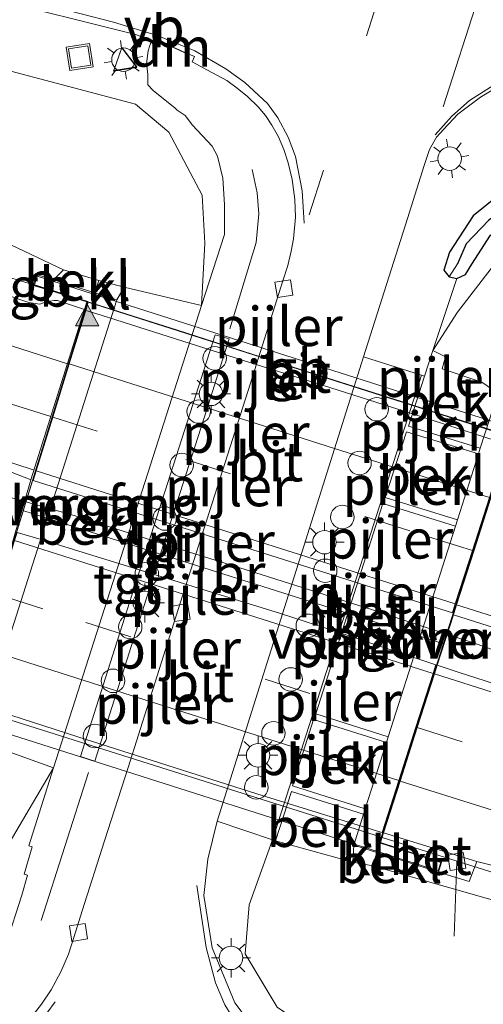
# Model space of a CAD drawing. Units: metres. Extents: x 160000 to 167006, y 562499 to 566380.
# Drawn here: x 164961 to 164991, y 563196 to 563258 of the extents above; entities that cross this region are included whole.
import ezdxf
from ezdxf.enums import TextEntityAlignment as Align

# ---------------------------------------------------------------- set-up
doc = ezdxf.new("R2010")
doc.units = ezdxf.units.M
doc.linetypes.add('VW-3-9_STREEP', pattern=[12, 3, -9])
doc.layers.get('0').update_dxf_attribs({"lineweight": 25})
for name, color, linetype, lineweight in [('B-ME-AL-OVERIG-L-B1', 7, 'Continuous', 18), ('B-ME-BV-GELEIDECONSTRUCTIE-BARRIER-L-B1', 213, 'BV-STEPBARRIER', 18), ('B-ME-BV-GELEIDECONSTRUCTIE-BARRIER-L-B2', 213, 'BV-STEPBARRIER', 18), ('B-ME-BV-GELEIDECONSTRUCTIE-GELEIDERAIL-L-B1', 213, 'BV-GELEIDERAIL', 18), ('B-ME-BV-GELEIDECONSTRUCTIE-GELEIDERAIL-L-B2', 213, 'BV-GELEIDERAIL', 18), ('B-ME-GR-BOMENSTRUIKEN-GV-B6', 93, 'Continuous', 18), ('B-ME-GW-INSTEEKWATERGANG-L-B1', 10, 'Continuous', 25), ('B-ME-GW-KRUINLIJN-L-B1', 93, 'Continuous', 18), ('B-ME-GW-TEENLIJN-L-B1', 93, 'Continuous', 18), ('B-ME-GW-WATERGANG-GREPPEL-L-B1', 10, 'Continuous', 25), ('B-ME-IE-GRASLAND-GV-B6', 93, 'Continuous', 18), ('B-ME-IE-INRICHTINGSELEMENT-S-B1', 253, 'Continuous', 18), ('B-ME-IE-MEUBILAIR_WEGMEUBILAIR-LICHTMAST-S-B1', 8, 'Continuous', 18), ('B-ME-KW-BRUG-GV-B7', 173, 'Continuous', 18), ('B-ME-KW-LANDHOOFD-GV-B6', 173, 'Continuous', 18), ('B-ME-KW-PIJLER-S-B1', 173, 'Continuous', 18), ('B-ME-KW-VOEGOVERGANG-L-B2', 8, 'Continuous', 18), ('B-ME-OB-BEKLEDING-GV-B6', 253, 'Continuous', 18), ('B-ME-VH-VERH_SOORT-BETON-OVERIG-GV-B6', 8, 'IE-TERREINAFSCHEIDING-NATUURLIJK-HOUTWAL', 18), ('B-ME-VH-VERH_SOORT-BITUMEN-GV-B6', 8, 'IE-TERREINAFSCHEIDING-NATUURLIJK-HOUTWAL', 18), ('B-ME-VH-VERH_SOORT-BITUMEN-GV-B7', 8, 'IE-TERREINAFSCHEIDING-NATUURLIJK-HOUTWAL', 18), ('B-ME-VH-VERH_SOORT-KLINKERS-GV-B6', 8, 'IE-TERREINAFSCHEIDING-NATUURLIJK-HOUTWAL', 18), ('B-ME-VH-VERH_SOORT-TEGELS-GV-B6', 8, 'Continuous', 18), ('B-ME-VV-KOLK-S-B1', 8, 'Continuous', 18), ('B-ME-VW-MARKERING-39STREEP-015-L-B1', 255, 'VW-3-9_STREEP', 18), ('B-ME-VW-MARKERING-39STREEP-015-L-B2', 255, 'VW-3-9_STREEP', 18), ('B-ME-VW-MARKERING-DRIEHOEK-L-B1', 7, 'VW-HAAIETAND70-R-B', 18), ('B-ME-VW-MARKERING-STREEP-015-L-B1', 7, 'Continuous', 18), ('B-ME-VW-MARKERING-STREEP-015-L-B2', 7, 'Continuous', 18), ('B-ME-VW-MARKERING-VLAKMARK-S-B1', 7, 'Continuous', 18), ('B-ME-VW-MEUBILAIR_WEGMEUBILAIR-VERKEERSBORD-S-B1', 8, 'Continuous', 18)]:
    doc.layers.add(name, color=color, linetype=linetype, lineweight=lineweight)
doc.styles.add('NLCS-ISO', font='NLCS-ISO.TTF')
doc.linetypes.add('BV-GELEIDERAIL', pattern='A,10,-3,[108,NLCS.SHX,S=1,R=0,X=0,Y=0],-3', length=16)
doc.linetypes.add('BV-STEPBARRIER', pattern='A,1,-1,[16,NLCS.SHX,S=1,R=0,X=-1,Y=0],1', length=3)
doc.linetypes.add('IE-TERREINAFSCHEIDING-NATUURLIJK-HOUTWAL', pattern='A,7,-1.5,[67,NLCS.SHX,S=0.75,R=45,X=0,Y=0],-1.5,7,-1.5,[70,NLCS.SHX,S=0.75,R=0,X=0,Y=0],-1.5', length=20)
doc.linetypes.add('VW-HAAIETAND70-R-B', pattern='A,0,-0.5,[153,NLCS.SHX,S=1,R=180,X=-0.375,Y=0],-0.5', length=1)

# ---------------------------------------------------------------- blocks, each defined once
blk = doc.blocks.new('dtb')
blk.add_circle((0, 0), 0.75)
blk = doc.blocks.new('put')
for p, q in [((0.75, 0.75), (-0.75, 0.75)), ((-0.75, 0.75), (-0.75, -0.75)), ((0.75, -0.75), (0.75, 0.75)), ((-0.75, -0.75), (0.75, -0.75))]:
    blk.add_line(p, q)
blk.add_lwpolyline([(-0.625, 0.625), (0.625, 0.625), (0.625, -0.625), (-0.625, -0.625)], close=True)
blk = doc.blocks.new('verkeersbord')
for p, q in [((0, 0.75), (-0.75, -0.625)), ((0.75, -0.625), (0, 0.75)), ((-0.75, -0.625), (0.75, -0.625))]:
    blk.add_line(p, q)
blk = doc.blocks.new('kolk')
blk.add_lwpolyline([(-0.5, -0.5), (0.5, -0.5), (0.5, 0.5), (-0.5, 0.5)], close=True)
blk = doc.blocks.new('verfsymbol')
for color in [252, 253]:
    blk.add_hatch(color=color).paths.add_polyline_path([(0.75, -0.625), (0, 0.75), (-0.75, -0.625)])
blk.add_lwpolyline([(0.75, -0.625), (0, 0.75), (-0.75, -0.625)], close=True)
blk = doc.blocks.new('lantaarnpaal')
for p, q in [((-0.884, 0.884), (-0.53, 0.53)), ((0, 0.75), (0, 1.25)), ((0.53, 0.53), (0.884, 0.884)), ((-0.75, 0), (-1.25, 0)), ((0.75, 0), (1.25, 0)), ((-0.53, -0.53), (-0.884, -0.884)), ((0.53, -0.53), (0.884, -0.884)), ((0, -0.75), (0, -1.25))]:
    blk.add_line(p, q)
blk.add_circle((0, 0), 0.75)

msp = doc.modelspace()

# ---------------------------------------------------------------- linework, layer by layer
at = {"layer": 'B-ME-AL-OVERIG-L-B1'}
msp.add_line((164989.155, 563204.716, 5.443), (164988.9853, 563199.955, 5.137), dxfattribs=at)
at = {"layer": 'B-ME-BV-GELEIDECONSTRUCTIE-BARRIER-L-B1'}
msp.add_polyline3d([(164965.5431, 563240.4698, 6.3979), (164961.8647, 563241.6345, 6.3786), (164959.6295, 563242.3057, 6.1664)], dxfattribs=at)
at = {"layer": 'B-ME-BV-GELEIDECONSTRUCTIE-BARRIER-L-B2'}
msp.add_polyline3d([(164992.5912, 563231.8755, 6.4196), (164990.7468, 563232.4686, 6.4259), (164987.6669, 563233.4368, 6.428), (164985.6169, 563234.0931, 6.429), (164980.8523, 563235.6085, 6.4222), (164976.0862, 563237.1198, 6.4171), (164971.3226, 563238.6397, 6.4283), (164965.5431, 563240.4698, 6.3979)], dxfattribs=at)
at = {"layer": 'B-ME-BV-GELEIDECONSTRUCTIE-GELEIDERAIL-L-B1'}
for points in [[(164956.4714, 563229.1139, 6.3792), (164961.2965, 563227.7885, 6.3984), (164961.5734, 563227.7097, 6.3999)], [(164988.5412, 563219.2253, 6.4299), (164990.1657, 563218.6942, 6.4283), (164994.5059, 563217.1467, 6.4284), (164997.3468, 563216.1759, 6.4202)], [(165088.4541, 563173.4213, 5.6552), (165055.793, 563183.747, 5.954), (165019.071, 563195.298, 6.17), (164984.388, 563206.261, 6.321)]]:
    msp.add_polyline3d(points, dxfattribs=at)
at = {"layer": 'B-ME-BV-GELEIDECONSTRUCTIE-GELEIDERAIL-L-B2'}
for p, q in [((164961.523, 563227.109, 6.46), (164988.256, 563218.649, 6.46)), ((164984.294, 563206.294, 6.278), (164957.687, 563214.695, 6.275))]:
    msp.add_line(p, q, dxfattribs=at)
msp.add_polyline3d([(164961.6481, 563227.6884, 6.4003), (164964.7302, 563226.8111, 6.4176), (164970.8589, 563224.8602, 6.4088), (164976.2604, 563223.1685, 6.4279), (164983.768, 563220.7858, 6.4345), (164988.4939, 563219.2407, 6.4299)], dxfattribs=at)
at = {"layer": 'B-ME-GR-BOMENSTRUIKEN-GV-B6'}
for points in [[(164815.0921, 563294.0051, 3.0371), (164871.986, 563278.716, 1.775), (164958.507, 563255.761, 0.656), (164968.646, 563253.084, 0.571), (164970.784, 563251.293, 0.563), (164972.916, 563247.268, 0.525), (164973.084, 563244.213, 0.525), (164972.857, 563240.223, 0.444), (164967.919, 563241.401, 3.581), (164966.312, 563241.824, 3.581), (164964.049, 563242.5, 5.29), (164959.857, 563244.469, 5.414), (164929.386, 563253.841, 5.468), (164905.0233, 563261.6229, 5.1661), (164905.1334, 563261.984, 5.1544), (164902.0911, 563262.9708, 5.1529), (164901.9691, 563262.5985, 5.1689), (164892.638, 563265.579, 5.256), (164855.518, 563277.202, 4.743), (164820.503, 563288.48, 4.38), (164813.9594, 563290.5542, 4.4153), (164815.0921, 563294.0051, 3.0371)], [(164958.614, 563212.415, 3.581), (164963.417, 563210.71, 0.556), (164960.581, 563205.891, 0.548), (164956.409, 563202.916, 0.664), (164950.44, 563202.526, 0.783), (164938.315, 563205.629, 0.664), (164898.756, 563218.928, 1.023), (164844.942, 563240.76, 2.261), (164802.035, 563257.851, 3.322), (164757.163, 563276.921, 4.063), (164802.135, 563263.003, 4.689), (164843.909, 563249.372, 4.99), (164884.625, 563236.705, 5.329), (164928.417, 563222.875, 5.568), (164954.369, 563213.76, 5.433), (164957.237, 563212.959, 3.581), (164958.614, 563212.415, 3.581)], [(164987.622, 563237.346, 0.394), (164989.156, 563241.942, 0.502), (164989.705, 563242.204, 0.502), (164990.108, 563242.869, 0.502), (164991.304, 563244.716, 0.502), (164993.709, 563246.278, 0.467), (164996.15, 563246.666, 0.459), (165001.383, 563245.269, 0.486), (165006.727, 563243.408, 0.482), (165007.072, 563243.954, 0.486), (165007.148, 563244.574, 0.486), (165006.807, 563245.537, 0.494), (165014.475, 563246.191, 0.822), (165037.216, 563239.428, 0.938), (165079.899, 563221.343, 1.474), (165108.989, 563207.777, 2.242), (165103.818, 563204.987, 1.983), (165050.324, 563225.266, 1.077), (165011.371, 563239.566, 0.826), (164999.501, 563243.29, 0.764), (164994.739, 563243.969, 0.772), (164991.354, 563242.586, 0.691), (164989.194, 563239.799, 0.695), (164987.622, 563237.346, 0.394)], [(164987.622, 563237.346, 0.394), (164989.194, 563239.799, 0.695), (164991.354, 563242.586, 0.691), (164994.739, 563243.969, 0.772), (164999.501, 563243.29, 0.764), (165011.371, 563239.566, 0.826), (165050.324, 563225.266, 1.077), (165103.818, 563204.987, 1.983), (165102.484, 563198.478, 5.167), (165061.717, 563211.404, 5.383), (165025.899, 563222.716, 5.707), (164996.664, 563232.675, 5.537), (164995.392, 563232.267, 5.154), (164992.896, 563233.489, 3.744), (164991.522, 563233.849, 3.554), (164991.781, 563234.615, 3.444), (164990.742, 563235.333, 2.614), (164988.216, 563236.188, 0.954), (164988.441, 563236.949, 0.944), (164987.622, 563237.346, 0.394)], [(165091.344, 563163.148, 2.153), (165037.764, 563177.363, 1.138), (164981.985, 563192.495, 0.617), (164977.683, 563195.429, 0.567), (164975.658, 563198.833, 0.498), (164975.908, 563201.945, 0.548), (164977.391, 563206.101, 0.452), (164977.594, 563206.037, 0.452), (164982.514, 563204.687, 3.743), (164983.792, 563204.454, 3.743), (164985.638, 563203.918, 5.155), (164996.706, 563200.751, 5.526), (165029.536, 563190.444, 5.445), (165076.924, 563175.581, 5.24), (165093.42, 563170.295, 5.082), (165091.344, 563163.148, 2.153)]]:
    msp.add_polyline3d(points, dxfattribs=at)
at = {"layer": 'B-ME-GW-INSTEEKWATERGANG-L-B1'}
msp.add_polyline3d([(164990.192, 563245.953, 0.506), (164988.69, 563243.629, 0.502), (164988.328, 563242.481, 0.502), (164988.664, 563242.05, 0.502), (164989.156, 563241.942, 0.502), (164989.705, 563242.204, 0.502), (164990.108, 563242.869, 0.502), (164991.304, 563244.716, 0.502), (164993.709, 563246.278, 0.467), (164996.15, 563246.666, 0.459), (165001.383, 563245.269, 0.486), (165006.727, 563243.408, 0.482), (165007.072, 563243.954, 0.486), (165007.148, 563244.574, 0.486), (165006.807, 563245.537, 0.494), (165006.194, 563245.992, 0.498), (165001.537, 563247.569, 0.544), (164996.628, 563248.863, 0.536), (164994.278, 563248.316, 0.498), (164991.829, 563247.266, 0.475), (164990.192, 563245.953, 0.506)], dxfattribs=at)
at = {"layer": 'B-ME-GW-KRUINLIJN-L-B1'}
for p, q in [((164967.46, 563240.583, 3.859), (164967.919, 563241.401, 3.581)), ((164982.514, 563204.687, 3.743), (164982.576, 563205.773, 3.813))]:
    msp.add_line(p, q, dxfattribs=at)
for points in [[(164964.049, 563242.5, 5.29), (164959.857, 563244.469, 5.414), (164929.386, 563253.841, 5.468), (164905.0233, 563261.6229, 5.1661)], [(164985.638, 563203.918, 5.155), (164996.706, 563200.751, 5.526), (165029.536, 563190.444, 5.445), (165076.924, 563175.581, 5.24), (165093.42, 563170.295, 5.082)]]:
    msp.add_polyline3d(points, dxfattribs=at)
at = {"layer": 'B-ME-GW-TEENLIJN-L-B1'}
for p, q in [((164966.065, 563241.021, 3.581), (164966.312, 563241.824, 3.581)), ((164983.792, 563204.454, 3.743), (164984.06, 563205.298, 3.743))]:
    msp.add_line(p, q, dxfattribs=at)
for points in [[(164815.0921, 563294.0051, 3.0371), (164871.986, 563278.716, 1.775), (164958.507, 563255.761, 0.656), (164968.646, 563253.084, 0.571), (164970.784, 563251.293, 0.563), (164972.916, 563247.268, 0.525), (164973.084, 563244.213, 0.525), (164972.857, 563240.223, 0.444)], [(164963.417, 563210.71, 0.556), (164960.581, 563205.891, 0.548), (164956.409, 563202.916, 0.664), (164950.44, 563202.526, 0.783), (164938.315, 563205.629, 0.664), (164898.756, 563218.928, 1.023), (164844.942, 563240.76, 2.261), (164802.035, 563257.851, 3.322), (164757.163, 563276.921, 4.063)], [(165103.818, 563204.987, 1.983), (165050.324, 563225.266, 1.077), (165011.371, 563239.566, 0.826), (164999.501, 563243.29, 0.764), (164994.739, 563243.969, 0.772), (164991.354, 563242.586, 0.691), (164989.194, 563239.799, 0.695), (164987.622, 563237.346, 0.394)], [(165091.344, 563163.148, 2.153), (165037.764, 563177.363, 1.138), (164981.985, 563192.495, 0.617), (164977.683, 563195.429, 0.567), (164975.658, 563198.833, 0.498), (164975.908, 563201.945, 0.548), (164977.391, 563206.101, 0.452)]]:
    msp.add_polyline3d(points, dxfattribs=at)
at = {"layer": 'B-ME-GW-WATERGANG-GREPPEL-L-B1'}
msp.add_polyline3d([(165005.869, 563244.629, 0.093), (165000.838, 563246.508, 0.093), (164997.385, 563247.492, 0.093), (164995.111, 563247.637, 0.108), (164993.202, 563247.1, 0.108), (164991.205, 563245.663, 0.108), (164989.751, 563244.15, 0.108), (164989.194, 563242.873, 0.143)], dxfattribs=at)
at = {"layer": 'B-ME-IE-GRASLAND-GV-B6'}
for points in [[(164969.6658, 563257.1636, 0.539), (164969.4506, 563256.4873, 0.5089), (164969.3629, 563255.6523, 0.4943), (164969.428, 563254.9855, 0.4835), (164969.4384, 563254.3101, 0.4938), (164969.7835, 563253.9613, 0.4592), (164971.188, 563252.8218, 0.458), (164971.3016, 563252.7035, 0.4609), (164971.8116, 563252.347, 0.4222), (164972.2955, 563251.7306, 0.4351), (164973.5498, 563250.3956, 0.4299), (164973.8924, 563249.7522, 0.4379), (164974.215, 563248.346, 0.4561), (164974.3257, 563246.6644, 0.4809), (164974.3273, 563244.7529, 0.4771), (164972.857, 563240.223, 0.444), (164973.084, 563244.213, 0.525), (164972.916, 563247.268, 0.525), (164970.784, 563251.293, 0.563), (164968.646, 563253.084, 0.571), (164958.507, 563255.761, 0.656), (164871.986, 563278.716, 1.775)], [(164908.3518, 563272.7934, 1.0125), (164913.2008, 563271.5742, 0.9589), (164918.0478, 563270.3443, 0.9063), (164921.8214, 563269.4109, 0.8839), (164922.8928, 563269.1094, 0.8597), (164927.7428, 563267.8953, 0.8098), (164932.5871, 563266.6584, 0.7803), (164937.4323, 563265.4236, 0.7466), (164942.2737, 563264.1724, 0.7124), (164947.1066, 563262.8907, 0.6463), (164951.9493, 563261.6468, 0.6215), (164959.0823, 563259.93, 0.5909), (164968.6578, 563257.5362, 0.5279), (164969.6658, 563257.1636, 0.539)], [(164905.0233, 563261.6229, 5.1661), (164929.386, 563253.841, 5.468), (164959.857, 563244.469, 5.414), (164964.049, 563242.5, 5.29), (164963.413, 563241.853, 5.133), (164962.335, 563242.192, 5.472), (164962.128, 563241.505, 5.472), (164962.718, 563241.324, 5.493), (164965.544, 563240.457, 5.595), (164965.405, 563239.968, 5.519), (164963.6677, 563240.5422, 5.5072), (164963.4442, 563240.5416, 5.5053), (164963.2014, 563240.5097, 5.5038), (164962.8904, 563240.4367, 5.5008), (164962.5466, 563240.3116, 5.4979), (164961.8515, 563240.4052, 5.4934), (164957.9715, 563241.7019, 5.4124), (164953.1678, 563243.2221, 5.3992), (164943.626, 563246.2138, 5.3892), (164935.5237, 563248.7982, 5.3708), (164931.7423, 563249.9906, 5.3615), (164924.5753, 563252.3015, 5.3296), (164915.0492, 563255.3447, 5.28), (164905.5192, 563258.3744, 5.2286)], [(164986.912, 563235.779, 0.394), (164983.209, 563236.942, 0.564), (164986.0097, 563245.7715, 0.6316), (164987.078, 563249.1716, 0.6422), (164987.4172, 563250.1733, 0.6532), (164987.8688, 563250.9772, 0.6483), (164988.2994, 563251.4675, 0.6414), (164989.2279, 563252.4371, 0.6287), (164990.6758, 563253.5212, 0.5979), (164992.1178, 563254.4017, 0.5783)], [(165037.216, 563239.428, 0.938), (165014.475, 563246.191, 0.822), (165006.807, 563245.537, 0.494), (165006.194, 563245.992, 0.498), (165001.537, 563247.569, 0.544), (164996.628, 563248.863, 0.536), (164994.278, 563248.316, 0.498), (164991.829, 563247.266, 0.475), (164990.192, 563245.953, 0.506), (164988.69, 563243.629, 0.502), (164988.328, 563242.481, 0.502), (164988.664, 563242.05, 0.502), (164989.156, 563241.942, 0.502), (164987.622, 563237.346, 0.394), (164987.101, 563235.719, 0.488), (164986.912, 563235.779, 0.394)], [(164988.664, 563242.05, 0.502), (164988.328, 563242.481, 0.502), (164988.69, 563243.629, 0.502), (164990.192, 563245.953, 0.506), (164991.829, 563247.266, 0.475), (164994.278, 563248.316, 0.498), (164996.628, 563248.863, 0.536), (165001.537, 563247.569, 0.544), (165006.194, 563245.992, 0.498), (165006.807, 563245.537, 0.494), (165007.148, 563244.574, 0.486), (165005.869, 563244.629, 0.093), (165000.838, 563246.508, 0.093), (164997.385, 563247.492, 0.093), (164995.111, 563247.637, 0.108), (164993.202, 563247.1, 0.108), (164991.205, 563245.663, 0.108), (164989.751, 563244.15, 0.108), (164989.194, 563242.873, 0.143), (164988.664, 563242.05, 0.502)], [(164988.664, 563242.05, 0.502), (164989.194, 563242.873, 0.143), (164989.751, 563244.15, 0.108), (164991.205, 563245.663, 0.108), (164993.202, 563247.1, 0.108), (164995.111, 563247.637, 0.108), (164997.385, 563247.492, 0.093), (165000.838, 563246.508, 0.093), (165005.869, 563244.629, 0.093), (165007.148, 563244.574, 0.486), (165007.072, 563243.954, 0.486), (165006.727, 563243.408, 0.482), (165001.383, 563245.269, 0.486), (164996.15, 563246.666, 0.459), (164993.709, 563246.278, 0.467), (164991.304, 563244.716, 0.502), (164990.108, 563242.869, 0.502), (164989.705, 563242.204, 0.502), (164989.156, 563241.942, 0.502), (164988.664, 563242.05, 0.502)], [(164905.2346, 563247.1067, 5.5159), (164914.7663, 563244.0829, 5.5673), (164924.3046, 563241.0778, 5.5881), (164933.8291, 563238.0313, 5.5969), (164943.3625, 563235.0127, 5.6001), (164952.8847, 563231.9592, 5.6098), (164959.7654, 563229.8902, 5.6671), (164960.791, 563229.5529, 5.6703), (164961.9364, 563229.1129, 5.6755), (164961.9813, 563229.0957, 5.6758), (164961.61, 563227.8342, 5.7281), (164961.4054, 563227.1389, 5.757), (164961.001, 563225.765, 5.814)], [(165098.3489, 563185.7022, 5.2398), (165105.604, 563179.767, 5.194), (165090.359, 563184.623, 5.313), (165071.292, 563190.663, 5.496), (165056.055, 563195.545, 5.605), (165036.996, 563201.608, 5.71), (165019.848, 563207.08, 5.776), (165002.64, 563212.519, 5.811), (164989.306, 563216.783, 5.837), (164987.91, 563217.247, 5.84), (164988.9371, 563220.4663, 5.7749), (164998.1247, 563217.5649, 5.6443), (165007.6534, 563214.5311, 5.6355), (165017.1821, 563211.4973, 5.6526), (165026.715, 563208.4767, 5.6543), (165036.2478, 563205.4558, 5.6217), (165045.7694, 563202.4007, 5.5759), (165055.3083, 563199.3971, 5.5312), (165064.8444, 563196.3891, 5.4759), (165074.3656, 563193.3292, 5.4106), (165079.2516, 563191.7945, 5.3746), (165088.7859, 563188.7771, 5.3061), (165098.306, 563185.7155, 5.2402), (165098.3489, 563185.7022, 5.2398)], [(164958.943, 563202.087, 0.444), (164960.581, 563205.891, 0.548), (164963.417, 563210.71, 0.556), (164961.8489, 563205.7206, 0.4905), (164962.0556, 563205.652, 0.4309), (164961.5535, 563203.9195, 0.4222), (164961.7618, 563203.8577, 0.4239), (164961.3882, 563202.5746, 0.4062), (164960.389, 563199.4654, 0.4328), (164959.8533, 563197.9208, 0.4456), (164959.477, 563197.1144, 0.4253), (164958.2584, 563195.9656, 0.3982), (164957.1665, 563194.9641, 0.3938)], [(165091.344, 563163.148, 2.153), (165091.707, 563161.886, 1.941), (165049.917, 563172.736, 1.192), (165004.654, 563184.353, 0.664), (164982.015, 563190.213, 0.606), (164979.213, 563191.386, 0.587), (164976.971, 563193.081, 0.552), (164974.986, 563195.698, 0.544), (164973.552, 563199.217, 0.533), (164973.009, 563202.545, 0.536), (164973.271, 563204.863, 0.536), (164973.869, 563207.301, 0.517), (164977.391, 563206.101, 0.452), (164975.908, 563201.945, 0.548), (164975.658, 563198.833, 0.498), (164977.683, 563195.429, 0.567), (164981.985, 563192.495, 0.617), (165037.764, 563177.363, 1.138), (165091.344, 563163.148, 2.153)], [(164985.638, 563203.918, 5.155), (164985.891, 563204.711, 5.01), (164987.982, 563204.042, 5.765), (164989.952, 563203.443, 5.6167), (164990.426, 563204.729, 5.518), (164993.651, 563203.904, 5.55), (164999.393, 563202.163, 5.537), (165016.504, 563196.718, 5.477), (165033.667, 563191.291, 5.398), (165052.745, 563185.288, 5.305), (165067.977, 563180.39, 5.194), (165087.033, 563174.316, 5.017), (165093.42, 563170.295, 5.082), (165076.924, 563175.581, 5.24), (165029.536, 563190.444, 5.445), (164996.706, 563200.751, 5.526), (164985.638, 563203.918, 5.155)]]:
    msp.add_polyline3d(points, dxfattribs=at)
at = {"layer": 'B-ME-KW-BRUG-GV-B7'}
msp.add_polyline3d([(164957.542, 563214.413, 5.696), (164965.604, 563240.478, 5.588), (164962.196, 563241.552, 5.591), (164962.368, 563242.105, 5.591), (164996.581, 563231.171, 5.588), (164996.408, 563230.614, 5.588), (164992.559, 563231.906, 5.588), (164984.219, 563205.922, 5.588), (164988.13, 563204.647, 5.588), (164987.968, 563204.123, 5.588), (164953.972, 563214.952, 5.588), (164954.111, 563215.466, 5.588), (164957.542, 563214.413, 5.696)], dxfattribs=at)
at = {"layer": 'B-ME-KW-LANDHOOFD-GV-B6'}
for points in [[(164963.413, 563241.853, 5.133), (164966.065, 563241.021, 3.581), (164967.46, 563240.583, 3.859), (164958.789, 563213.368, 3.84), (164957.493, 563213.776, 3.581), (164954.658, 563214.667, 5.417), (164953.889, 563214.909, 5.711), (164954.093, 563215.549, 5.711), (164957.51, 563214.464, 5.711), (164957.694, 563215.06, 5.558), (164957.891, 563215.699, 5.626), (164958.722, 563218.388, 5.646), (164959.775, 563221.796, 5.733), (164960.839, 563225.241, 5.795), (164961.001, 563225.765, 5.814), (164961.4054, 563227.1389, 5.757), (164961.61, 563227.8342, 5.7281), (164961.9813, 563229.0957, 5.6758), (164965.405, 563239.968, 5.519), (164965.544, 563240.457, 5.595), (164962.718, 563241.324, 5.493), (164962.128, 563241.505, 5.472), (164962.335, 563242.192, 5.472), (164963.413, 563241.853, 5.133)], [(164991.3293, 563227.9393, 5.6442), (164990.2408, 563224.5391, 5.7035), (164989.1462, 563221.1197, 5.7632), (164988.967, 563220.56, 5.773), (164988.9371, 563220.4663, 5.7749), (164987.91, 563217.247, 5.84), (164987.734, 563216.699, 5.8), (164986.636, 563213.273, 5.754), (164985.541, 563209.859, 5.67), (164984.478, 563206.541, 5.583), (164984.283, 563205.934, 5.765), (164986.378, 563205.26, 5.765), (164988.185, 563204.678, 5.765), (164987.982, 563204.042, 5.765), (164985.891, 563204.711, 5.01), (164984.06, 563205.298, 3.743), (164982.576, 563205.773, 3.813), (164983.204, 563207.744, 3.816), (164983.312, 563208.082, 3.816), (164984.66, 563212.311, 3.822), (164984.776, 563212.674, 3.823), (164989.065, 563226.13, 3.841), (164989.195, 563226.538, 3.842), (164990.538, 563230.752, 3.848), (164990.656, 563231.119, 3.848), (164991.257, 563233.006, 3.851)]]:
    msp.add_polyline3d(points, dxfattribs=at)
at = {"layer": 'B-ME-KW-VOEGOVERGANG-L-B2'}
for p, q in [((164965.604, 563240.478, 5.588), (164957.542, 563214.413, 5.696)), ((164992.559, 563231.906, 5.588), (164984.219, 563205.922, 5.588))]:
    msp.add_line(p, q, dxfattribs=at)
at = {"layer": 'B-ME-OB-BEKLEDING-GV-B6'}
for points in [[(164963.413, 563241.853, 5.133), (164964.049, 563242.5, 5.29), (164966.312, 563241.824, 3.581), (164966.065, 563241.021, 3.581), (164963.413, 563241.853, 5.133)], [(164958.614, 563212.415, 3.581), (164958.789, 563213.368, 3.84), (164967.46, 563240.583, 3.859), (164967.919, 563241.401, 3.581), (164972.857, 563240.223, 0.444), (164963.417, 563210.71, 0.556), (164958.614, 563212.415, 3.581)], [(164990.656, 563231.119, 3.848), (164986.077, 563232.519, 0.404), (164987.101, 563235.719, 0.488), (164987.622, 563237.346, 0.394), (164988.441, 563236.949, 0.944), (164988.216, 563236.188, 0.954), (164990.742, 563235.333, 2.614), (164991.781, 563234.615, 3.444), (164991.522, 563233.849, 3.554), (164991.257, 563233.006, 3.851), (164990.656, 563231.119, 3.848)], [(164989.195, 563226.538, 3.842), (164984.585, 563227.955, 0.414), (164985.939, 563232.152, 0.394), (164990.538, 563230.752, 3.848), (164989.195, 563226.538, 3.842)], [(164989.065, 563226.13, 3.841), (164984.776, 563212.674, 3.823), (164980.15, 563214.144, 0.414), (164984.429, 563227.575, 0.414), (164989.065, 563226.13, 3.841)], [(164983.312, 563208.082, 3.816), (164978.68, 563209.559, 0.394), (164980.011, 563213.778, 0.404), (164984.66, 563212.311, 3.822), (164983.312, 563208.082, 3.816)], [(164977.594, 563206.037, 0.452), (164978.604, 563209.194, 0.452), (164983.204, 563207.744, 3.816), (164982.576, 563205.773, 3.813), (164982.514, 563204.687, 3.743), (164977.594, 563206.037, 0.452)], [(164985.638, 563203.918, 5.155), (164983.792, 563204.454, 3.743), (164984.06, 563205.298, 3.743), (164985.891, 563204.711, 5.01), (164985.638, 563203.918, 5.155)]]:
    msp.add_polyline3d(points, dxfattribs=at)
at = {"layer": 'B-ME-VH-VERH_SOORT-BETON-OVERIG-GV-B6'}
for points in [[(164986.912, 563235.779, 0.394), (164987.101, 563235.719, 0.488), (164986.077, 563232.519, 0.404), (164990.656, 563231.119, 3.848), (164990.538, 563230.752, 3.848), (164985.939, 563232.152, 0.394), (164984.585, 563227.955, 0.414), (164989.195, 563226.538, 3.842), (164989.065, 563226.13, 3.841), (164984.429, 563227.575, 0.414), (164980.15, 563214.144, 0.414), (164984.776, 563212.674, 3.823), (164984.66, 563212.311, 3.822), (164980.011, 563213.778, 0.404), (164978.68, 563209.559, 0.394), (164983.312, 563208.082, 3.816), (164983.204, 563207.744, 3.816), (164978.604, 563209.194, 0.452), (164977.594, 563206.037, 0.452), (164977.391, 563206.101, 0.452), (164986.912, 563235.779, 0.394)], [(164990.426, 563204.729, 5.518), (164989.952, 563203.443, 5.6167), (164987.982, 563204.042, 5.765), (164988.185, 563204.678, 5.765), (164986.378, 563205.26, 5.765), (164984.283, 563205.934, 5.765), (164984.478, 563206.541, 5.583), (164990.426, 563204.729, 5.518)]]:
    msp.add_polyline3d(points, dxfattribs=at)
at = {"layer": 'B-ME-VH-VERH_SOORT-BITUMEN-GV-B6'}
for points in [[(164962.0675, 563194.8455, 0.508), (164962.6631, 563195.6176, 0.5104), (164963.273, 563196.5352, 0.5185), (164963.897, 563197.683, 0.5207), (164964.3721, 563198.797, 0.5244), (164964.7389, 563199.9398, 0.513), (164965.2497, 563201.5656, 0.5258), (164966.6806, 563206.0409, 0.559), (164968.1756, 563210.7265, 0.5912), (164969.4961, 563214.8881, 0.6138), (164971.509, 563221.2085, 0.6283), (164973.7087, 563228.1375, 0.6554), (164975.9802, 563235.2656, 0.6619), (164978.062, 563241.7967, 0.6417), (164978.367, 563242.779, 0.6704), (164978.5856, 563243.6931, 0.653), (164978.7305, 563244.4742, 0.6406), (164978.8609, 563245.8704, 0.6181), (164978.829, 563246.9856, 0.6192), (164978.6384, 563248.2661, 0.6069), (164978.3868, 563249.3326, 0.5927), (164978.1231, 563250.175, 0.5839), (164977.7814, 563250.9867, 0.5668), (164977.3444, 563251.742, 0.5634), (164976.9531, 563252.3463, 0.5685), (164976.4816, 563252.8991, 0.5613), (164975.8001, 563253.5733, 0.555), (164975.1463, 563254.1092, 0.5393), (164974.487, 563254.5843, 0.5529), (164973.2444, 563255.246, 0.498), (164972.2611, 563255.7709, 0.5217), (164972.4091, 563256.1169, 0.5482), (164971.8432, 563256.3554, 0.5191), (164971.2005, 563256.6618, 0.5131), (164970.599, 563256.8454, 0.5177), (164969.6658, 563257.1636, 0.539), (164968.6578, 563257.5362, 0.5279), (164959.0823, 563259.93, 0.5909)], [(164992.1178, 563254.4017, 0.5783), (164990.6758, 563253.5212, 0.5979), (164989.2279, 563252.4371, 0.6287), (164988.2994, 563251.4675, 0.6414), (164987.8688, 563250.9772, 0.6483), (164987.4172, 563250.1733, 0.6532), (164987.078, 563249.1716, 0.6422), (164986.0097, 563245.7715, 0.6316), (164983.209, 563236.942, 0.564), (164973.869, 563207.301, 0.517), (164973.271, 563204.863, 0.536), (164973.009, 563202.545, 0.536), (164973.552, 563199.217, 0.533), (164974.986, 563195.698, 0.544), (164976.971, 563193.081, 0.552)], [(164957.9715, 563241.7019, 5.4124), (164961.8515, 563240.4052, 5.4934), (164962.5466, 563240.3116, 5.4979), (164962.8904, 563240.4367, 5.5008), (164963.2014, 563240.5097, 5.5038), (164963.4442, 563240.5416, 5.5053), (164963.6677, 563240.5422, 5.5072), (164965.405, 563239.968, 5.519), (164961.9813, 563229.0957, 5.6758), (164961.9364, 563229.1129, 5.6755), (164960.791, 563229.5529, 5.6703)], [(165036.2478, 563205.4558, 5.6217), (165026.715, 563208.4767, 5.6543), (165017.1821, 563211.4973, 5.6526), (165007.6534, 563214.5311, 5.6355), (164998.1247, 563217.5649, 5.6443), (164988.9371, 563220.4663, 5.7749), (164988.967, 563220.56, 5.773), (164989.1462, 563221.1197, 5.7632), (164990.2408, 563224.5391, 5.7035), (164991.3293, 563227.9393, 5.6442), (164992.4152, 563231.3314, 5.5849), (164995.0734, 563230.4641, 5.517), (164996.1689, 563229.5244, 5.4363), (165005.6811, 563226.4387, 5.4061), (165015.2118, 563223.4122, 5.3974), (165024.7348, 563220.3597, 5.3951), (165034.2906, 563217.4103, 5.3468)], [(165033.667, 563191.291, 5.398), (165016.504, 563196.718, 5.477), (164999.393, 563202.163, 5.537), (164993.651, 563203.904, 5.55), (164990.426, 563204.729, 5.518), (164984.478, 563206.541, 5.583), (164985.541, 563209.859, 5.67), (164986.636, 563213.273, 5.754), (164987.734, 563216.699, 5.8), (164987.91, 563217.247, 5.84)], [(164987.91, 563217.247, 5.84), (164989.306, 563216.783, 5.837), (165002.64, 563212.519, 5.811), (165019.848, 563207.08, 5.776), (165036.996, 563201.608, 5.71)]]:
    msp.add_polyline3d(points, dxfattribs=at)
at = {"layer": 'B-ME-VH-VERH_SOORT-BITUMEN-GV-B7'}
for points in [[(164965.4784, 563239.905, 5.6037), (164965.64, 563240.427, 5.595), (164992.484, 563231.873, 5.576), (164992.3206, 563231.3622, 5.5854), (164987.5858, 563232.9069, 5.5404), (164985.8566, 563233.4614, 5.5495), (164980.6529, 563235.1079, 5.5539), (164976.408, 563236.439, 5.5497), (164966.4645, 563239.6096, 5.5285), (164965.4784, 563239.905, 5.6037)], [(164965.4784, 563239.905, 5.6037), (164966.4645, 563239.6096, 5.5285), (164976.408, 563236.439, 5.5497), (164980.6529, 563235.1079, 5.5539), (164985.8566, 563233.4614, 5.5495), (164987.5858, 563232.9069, 5.5404), (164992.3206, 563231.3622, 5.5854), (164991.2326, 563227.9607, 5.6481), (164990.1476, 563224.5686, 5.7107), (164989.06, 563221.1682, 5.7734), (164988.876, 563220.593, 5.784), (164962.121, 563229.057, 5.784), (164962.3061, 563229.6552, 5.7741), (164963.3691, 563233.0897, 5.717), (164964.4206, 563236.4871, 5.6605), (164965.4784, 563239.905, 5.6037)], [(164987.819, 563217.277, 5.84), (164987.642, 563216.728, 5.8), (164986.543, 563213.303, 5.754), (164985.448, 563209.889, 5.671), (164984.382, 563206.57, 5.584), (164984.039, 563206.674, 5.586), (164976.397, 563209.04, 5.603), (164964.962, 563212.679, 5.586), (164957.78, 563214.998, 5.559), (164958.819, 563218.357, 5.646), (164959.873, 563221.765, 5.733), (164960.937, 563225.209, 5.795), (164961.1, 563225.735, 5.814), (164962.623, 563225.272, 5.82), (164970.269, 563222.918, 5.835), (164977.915, 563220.565, 5.832), (164981.718, 563219.324, 5.837), (164985.509, 563218.045, 5.844), (164987.819, 563217.277, 5.84)]]:
    msp.add_polyline3d(points, dxfattribs=at)
at = {"layer": 'B-ME-VH-VERH_SOORT-KLINKERS-GV-B6'}
for points in [[(164966.065, 563241.021, 3.581), (164966.312, 563241.824, 3.581), (164967.919, 563241.401, 3.581), (164967.46, 563240.583, 3.859), (164966.065, 563241.021, 3.581)], [(164965.6485, 563211.2582, 0.5411), (164965.1371, 563211.4282, 0.5132), (164966.8847, 563216.9157, 0.5381), (164969.8219, 563226.1377, 0.5656), (164973.7339, 563238.3439, 0.5596), (164974.6308, 563238.0859, 0.6024), (164973.0256, 563233.0572, 0.6127), (164970.7251, 563225.8431, 0.5943), (164966.0645, 563211.12, 0.5504), (164965.6485, 563211.2582, 0.5411)], [(164983.209, 563236.942, 0.564), (164986.912, 563235.779, 0.394), (164977.391, 563206.101, 0.452), (164973.869, 563207.301, 0.517), (164983.209, 563236.942, 0.564)], [(164983.792, 563204.454, 3.743), (164982.514, 563204.687, 3.743), (164982.576, 563205.773, 3.813), (164984.06, 563205.298, 3.743), (164983.792, 563204.454, 3.743)]]:
    msp.add_polyline3d(points, dxfattribs=at)
at = {"layer": 'B-ME-VH-VERH_SOORT-TEGELS-GV-B6'}
for points in [[(164960.389, 563199.4654, 0.4328), (164961.3882, 563202.5746, 0.4062), (164961.7618, 563203.8577, 0.4239), (164961.5535, 563203.9195, 0.4222), (164962.0556, 563205.652, 0.4309), (164961.8489, 563205.7206, 0.4905), (164963.417, 563210.71, 0.556), (164972.857, 563240.223, 0.444), (164974.3273, 563244.7529, 0.4771), (164974.3257, 563246.6644, 0.4809), (164974.215, 563248.346, 0.4561), (164973.8924, 563249.7522, 0.4379), (164973.5498, 563250.3956, 0.4299), (164972.2955, 563251.7306, 0.4351), (164971.8116, 563252.347, 0.4222), (164971.3016, 563252.7035, 0.4609), (164971.188, 563252.8218, 0.458), (164969.7835, 563253.9613, 0.4592), (164969.4384, 563254.3101, 0.4938), (164969.428, 563254.9855, 0.4835), (164969.3629, 563255.6523, 0.4943), (164969.4506, 563256.4873, 0.5089), (164969.6658, 563257.1636, 0.539)], [(164969.6658, 563257.1636, 0.539), (164970.599, 563256.8454, 0.5177), (164971.2005, 563256.6618, 0.5131), (164971.8432, 563256.3554, 0.5191), (164972.4091, 563256.1169, 0.5482), (164972.2611, 563255.7709, 0.5217), (164973.2444, 563255.246, 0.498), (164974.487, 563254.5843, 0.5529), (164975.1463, 563254.1092, 0.5393), (164975.8001, 563253.5733, 0.555), (164976.4816, 563252.8991, 0.5613), (164976.9531, 563252.3463, 0.5685), (164977.3444, 563251.742, 0.5634), (164977.7814, 563250.9867, 0.5668), (164978.1231, 563250.175, 0.5839), (164978.3868, 563249.3326, 0.5927), (164978.6384, 563248.2661, 0.6069), (164978.829, 563246.9856, 0.6192), (164978.8609, 563245.8704, 0.6181), (164978.7305, 563244.4742, 0.6406), (164978.5856, 563243.6931, 0.653), (164978.367, 563242.779, 0.6704), (164978.062, 563241.7967, 0.6417), (164975.9802, 563235.2656, 0.6619), (164973.7087, 563228.1375, 0.6554), (164971.509, 563221.2085, 0.6283), (164969.4961, 563214.8881, 0.6138), (164968.1756, 563210.7265, 0.5912), (164966.6806, 563206.0409, 0.559), (164965.2497, 563201.5656, 0.5258), (164964.7389, 563199.9398, 0.513), (164964.3721, 563198.797, 0.5244), (164963.897, 563197.683, 0.5207), (164963.273, 563196.5352, 0.5185), (164962.6631, 563195.6176, 0.5104), (164962.0675, 563194.8455, 0.508)], [(164965.6485, 563211.2582, 0.5411), (164966.0645, 563211.12, 0.5504), (164970.7251, 563225.8431, 0.5943), (164973.0256, 563233.0572, 0.6127), (164974.6308, 563238.0859, 0.6024), (164973.7339, 563238.3439, 0.5596), (164969.8219, 563226.1377, 0.5656), (164966.8847, 563216.9157, 0.5381), (164965.1371, 563211.4282, 0.5132), (164965.6485, 563211.2582, 0.5411)]]:
    msp.add_polyline3d(points, dxfattribs=at)
at = {"layer": 'B-ME-VW-MARKERING-39STREEP-015-L-B1'}
msp.add_line((164979.7403, 563246.0083, 0.6518), (164986.1028, 563265.9641, 0.6836), dxfattribs=at)
for points in [[(164963.2509, 563233.1272, 5.6259), (164951.034, 563237.0035, 5.5852), (164928.1766, 563244.2922, 5.5622), (164905.4483, 563251.5283, 5.4648), (164882.7361, 563258.7413, 5.3057), (164860.009, 563265.9578, 5.1021), (164837.3095, 563273.1609, 4.9143), (164814.5761, 563280.3645, 4.7079), (164791.8413, 563287.5817, 4.5065), (164769.0724, 563294.8052, 4.3228), (164754.2019, 563299.5392, 4.2042)], [(165099.6669, 563189.8657, 5.1895), (165097.3372, 563190.6074, 5.2098), (165074.5056, 563197.8614, 5.3605), (165051.77, 563205.0573, 5.5039), (165032.1418, 563211.2696, 5.5889), (165015.9932, 563216.3821, 5.6085), (165000.1771, 563221.3926, 5.6201), (164990.2408, 563224.5391, 5.7035)], [(164986.636, 563213.273, 5.754), (165009.925, 563205.878, 5.704), (165036.13, 563197.548, 5.584), (165056.075, 563191.22, 5.484), (165079.039, 563183.915, 5.304), (165105.29, 563175.579, 5.064)]]:
    msp.add_polyline3d(points, dxfattribs=at)
at = {"layer": 'B-ME-VW-MARKERING-39STREEP-015-L-B2'}
for points in [[(164990.1476, 563224.5686, 5.7107), (164986.1472, 563225.8354, 5.6589), (164966.2049, 563232.1899, 5.6357), (164963.3691, 563233.0897, 5.6263)], [(164959.873, 563221.765, 5.733), (164965.488, 563219.982, 5.744), (164986.543, 563213.303, 5.754)]]:
    msp.add_polyline3d(points, dxfattribs=at)
at = {"layer": 'B-ME-VW-MARKERING-DRIEHOEK-L-B1'}
msp.add_line((164994.2217, 563271.4833, 0.6323), (164988.2916, 563252.8991, 0.6528), dxfattribs=at)
msp.add_polyline3d([(164971.8498, 563256.3374, 0.521), (164971.1088, 563256.6789, 0.5184), (164969.8804, 563257.0374, 0.53)], dxfattribs=at)
at = {"layer": 'B-ME-VW-MARKERING-STREEP-015-L-B1'}
msp.add_line((164962.6398, 563200.9589, 0.4573), (164965.6555, 563210.4082, 0.5066), dxfattribs=at)
for points in [[(164979.4107, 563245.4893, 0.6542), (164979.2955, 563247.5446, 0.646), (164978.8647, 563249.7407, 0.6061), (164978.3997, 563250.9743, 0.5902), (164977.7429, 563252.2121, 0.5834), (164977.0646, 563253.117, 0.5838), (164975.6187, 563254.4594, 0.5776), (164974.4243, 563255.3259, 0.5692), (164972.4451, 563256.4848, 0.5583), (164970.0351, 563257.473, 0.5414), (164967.2485, 563258.3095, 0.534), (164945.7328, 563263.8778, 0.7135), (164928.2589, 563268.3708, 0.8453), (164908.8528, 563273.2952, 1.0599), (164887.227, 563278.7883, 1.4052), (164864.0141, 563284.6662, 1.8386), (164840.8064, 563290.5746, 2.3171), (164817.5883, 563296.5057, 2.8167), (164800.9003, 563300.7752, 3.1588), (164783.9203, 563305.1297, 3.4973), (164771.5236, 563308.3078, 3.6863), (164758.7352, 563311.5598, 3.7771), (164758.2664, 563311.6788, 3.778)], [(164755.4564, 563302.902, 4.1073), (164773.9679, 563296.9975, 4.2602), (164796.6676, 563289.8101, 4.4427), (164819.4974, 563282.5662, 4.6463), (164842.1948, 563275.3657, 4.8479), (164865.0365, 563268.1264, 5.0403), (164887.8416, 563260.8944, 5.235), (164910.3304, 563253.7211, 5.3896), (164933.165, 563246.46, 5.4824), (164955.8966, 563239.1924, 5.5269), (164964.3111, 563236.494, 5.5648)], [(164752.9409, 563296.1588, 4.2938), (164754.7444, 563295.5847, 4.3057), (164774.9067, 563289.1805, 4.4748), (164793.5381, 563283.2565, 4.6273), (164803.8659, 563279.9854, 4.7153), (164826.6128, 563272.7788, 4.9179), (164849.4122, 563265.5564, 5.115), (164868.8181, 563259.3835, 5.2755), (164882.7553, 563254.9695, 5.4052), (164905.5145, 563247.7357, 5.5622), (164918.1251, 563243.7177, 5.6214), (164938.1286, 563237.3567, 5.6459), (164960.9523, 563230.1038, 5.6696), (164962.1765, 563229.7153, 5.675)], [(164987.7845, 563251.1104, 0.6542), (164988.8439, 563252.3068, 0.6345), (164989.9636, 563253.3098, 0.6154), (164991.9342, 563254.5776, 0.585), (164993.4058, 563255.2456, 0.5667), (164994.4914, 563255.5422, 0.5671), (164996.3277, 563255.7898, 0.5777), (164998.7163, 563255.824, 0.5983), (165000.8533, 563255.5081, 0.6129), (165003.8443, 563254.7155, 0.6376), (165014.3364, 563251.4614, 0.7198), (165027.0859, 563247.3307, 0.8089), (165034.9364, 563244.5442, 0.8572), (165043.5827, 563241.2562, 0.9338), (165056.0095, 563236.2533, 1.0736), (165063.4573, 563233.079, 1.1768), (165076.1617, 563227.3446, 1.3953), (165097.94, 563217.3739, 1.8605), (165106.1268, 563213.6336, 2.0387)], [(164974.6713, 563238.7423, 0.5877), (164976.3445, 563244.2411, 0.5295), (164976.5322, 563246.0808, 0.5172), (164976.4213, 563247.419, 0.513), (164976.0971, 563248.9022, 0.4994)], [(165098.581, 563186.4357, 5.28), (165096.6438, 563187.0519, 5.2971), (165073.867, 563194.2966, 5.4525), (165051.0078, 563201.5391, 5.5934), (165031.4462, 563207.7205, 5.679), (165018.3138, 563211.8802, 5.6927), (164999.6644, 563217.7965, 5.6904), (164989.1462, 563221.1197, 5.7632)], [(164987.734, 563216.699, 5.8), (165008.348, 563210.152, 5.804), (165018.798, 563206.826, 5.774), (165056.346, 563194.909, 5.594), (165089.644, 563184.318, 5.314)], [(164985.541, 563209.859, 5.67), (164991.086, 563208.101, 5.644), (164995.521, 563206.699, 5.639), (165000.648, 563205.07, 5.634), (165014.883, 563200.534, 5.584), (165030.103, 563195.695, 5.514), (165052.7, 563188.527, 5.394), (165089.174, 563176.926, 5.104)], [(164907.984, 563204.818, 0.787), (164913.672, 563202.626, 0.703), (164920.751, 563200.092, 0.621), (164929.42, 563197.196, 0.554), (164937.98, 563194.398, 0.502), (164946.5499, 563191.597, 0.47), (164950.8879, 563190.4659, 0.476), (164952.5045, 563190.2354, 0.4829), (164954.5007, 563190.2952, 0.4848), (164956.7294, 563190.8074, 0.4722), (164958.3653, 563191.3708, 0.4783), (164959.9691, 563192.1989, 0.4841), (164961.3383, 563193.1764, 0.4942), (164962.4644, 563194.3139, 0.5031), (164963.5222, 563195.7673, 0.5136)], [(165091.467, 563161.132, 1.931), (165054.226, 563170.917, 1.316), (165016.175, 563180.839, 0.6981), (165009.5478, 563182.5158, 0.6475), (164983.8686, 563189.2024, 0.4707), (164981.0086, 563190.0817, 0.4409), (164979.0102, 563190.9482, 0.4239), (164977.3168, 563191.9833, 0.4227), (164975.9774, 563193.1934, 0.4201), (164975.2395, 563194.1111, 0.4218), (164974.3566, 563195.5666, 0.4449), (164973.7637, 563196.9667, 0.4796), (164973.1537, 563199.2247, 0.5211), (164972.572, 563203.1778, 0.5574)]]:
    msp.add_polyline3d(points, dxfattribs=at)
at = {"layer": 'B-ME-VW-MARKERING-STREEP-015-L-B2'}
msp.add_line((164960.937, 563225.209, 5.795), (164987.642, 563216.728, 5.8), dxfattribs=at)
for points in [[(164964.4206, 563236.4871, 5.5676), (164981.3541, 563231.084, 5.5979), (164991.2326, 563227.9607, 5.6481)], [(164962.3061, 563229.6552, 5.6825), (164971.8563, 563226.6118, 5.7067), (164989.06, 563221.1682, 5.7734)], [(164958.819, 563218.357, 5.646), (164968.373, 563215.319, 5.674), (164972.196, 563214.11, 5.684), (164982.707, 563210.758, 5.684), (164985.448, 563209.889, 5.671)]]:
    msp.add_polyline3d(points, dxfattribs=at)

# ---------------------------------------------------------------- block references
at = {"layer": 'B-ME-IE-INRICHTINGSELEMENT-S-B1', "rotation": 9}
msp.add_blockref('put', (164965.0825, 563256.0937, 0.2931), dxfattribs=at)
at = {"layer": 'B-ME-IE-MEUBILAIR_WEGMEUBILAIR-LICHTMAST-S-B1'}
for p, rotation in [((164967.8807, 563255.9156, 0.6839), 9), ((164988.695, 563249.599, 0.7413), 9), ((164973.473, 563234.577, 0.824), 90), ((164980.711, 563225.11, -4.881), 90), ((164969.247, 563221.231, 0.824), 90), ((164976.475, 563211.504, -9.478), 90), ((164974.746, 563198.565, 0.502), 90)]:
    msp.add_blockref('lantaarnpaal', p, dxfattribs=dict(at, rotation=rotation))
at = {"layer": 'B-ME-KW-PIJLER-S-B1', "rotation": 90}
for p in [(164973.702, 563236.853, 0.564), (164972.687, 563233.449, 0.534), (164984.045, 563233.598, 0.544), (164971.6, 563230.035, 0.534), (164982.95, 563230.167, 0.594), (164970.514, 563226.622, 0.524), (164981.854, 563226.713, 0.544), (164969.374, 563223.078, 0.474), (164980.759, 563223.281, 0.574), (164968.314, 563219.696, 0.564), (164979.646, 563219.769, 0.564), (164967.214, 563216.256, 0.564), (164978.555, 563216.347, 0.574), (164977.455, 563212.907, 0.594), (164966.061, 563212.73, 0.564), (164976.359, 563209.453, 0.584)]:
    msp.add_blockref('dtb', p, dxfattribs=at)
at = {"layer": 'B-ME-VV-KOLK-S-B1', "rotation": 9}
for p in [(164978.121, 563241.2987, 0.6218), (164971.5619, 563220.6123, 0.6093), (164989.155, 563204.716, 5.443), (164965.0141, 563200.1902, 0.4921)]:
    msp.add_blockref('kolk', p, dxfattribs=at)
at = {"layer": 'B-ME-VW-MARKERING-VLAKMARK-S-B1'}
msp.add_blockref('verfsymbol', (164965.5647, 563239.5516, 5.4139), dxfattribs=at)
at = {"layer": 'B-ME-VW-MEUBILAIR_WEGMEUBILAIR-VERKEERSBORD-S-B1', "rotation": 9}
for p in [(164967.9, 563255.928, 0.601), (164967.9042, 563255.9631, 0.6686)]:
    msp.add_blockref('verkeersbord', p, dxfattribs=at)

# ---------------------------------------------------------------- texts
at = {"layer": 'B-ME-BV-GELEIDECONSTRUCTIE-BARRIER-L-B1', "ltscale": 0.2, "style": 'NLCS-ISO'}
msp.add_text('gb', height=2.5, dxfattribs=at).set_placement((164962.5895, 563241.3981), align=Align.MIDDLE_CENTER)
at = {"layer": 'B-ME-BV-GELEIDECONSTRUCTIE-BARRIER-L-B2', "ltscale": 0.2, "style": 'NLCS-ISO'}
msp.add_text('gb', height=2.5, dxfattribs=at).set_placement((164979.0678, 563236.1747), align=Align.MIDDLE_CENTER)
at = {"layer": 'B-ME-KW-BRUG-GV-B7', "ltscale": 0.2, "style": 'NLCS-ISO'}
msp.add_text('br', height=2.5, dxfattribs=at).set_placement((164975.2347, 563223.1152), align=Align.MIDDLE_CENTER)
at = {"layer": 'B-ME-KW-LANDHOOFD-GV-B6', "ltscale": 0.2, "style": 'NLCS-ISO'}
for p in [(164961.7937, 563227.439), (164988.3138, 563218.9223)]:
    msp.add_text('landhoofd', height=2.5, dxfattribs=at).set_placement(p, align=Align.MIDDLE_CENTER)
at = {"layer": 'B-ME-KW-PIJLER-S-B1', "ltscale": 0.2, "style": 'NLCS-ISO'}
for p in [(164973.702, 563236.853, 0.564), (164972.687, 563233.449, 0.534), (164984.045, 563233.598, 0.544), (164971.6, 563230.035, 0.534), (164982.95, 563230.167, 0.594), (164970.514, 563226.622, 0.524), (164981.854, 563226.713, 0.544), (164969.374, 563223.078, 0.474), (164980.759, 563223.281, 0.574), (164968.314, 563219.696, 0.564), (164979.646, 563219.769, 0.564), (164967.214, 563216.256, 0.564), (164978.555, 563216.347, 0.574), (164966.061, 563212.73, 0.564), (164977.455, 563212.907, 0.594), (164976.359, 563209.453, 0.584)]:
    msp.add_text('pijler', height=2.5, dxfattribs=at).set_placement(p, align=Align.BOTTOM_LEFT)
at = {"layer": 'B-ME-KW-VOEGOVERGANG-L-B2', "ltscale": 0.2, "style": 'NLCS-ISO'}
for p in [(164961.573, 563227.4455), (164988.389, 563218.914)]:
    msp.add_text('voegovergang', height=2.5, dxfattribs=at).set_placement(p, align=Align.MIDDLE_CENTER)
at = {"layer": 'B-ME-OB-BEKLEDING-GV-B6', "ltscale": 0.2, "style": 'NLCS-ISO'}
for p in [(164964.9344, 563241.7812), (164988.8391, 563234.0499), (164987.5653, 563229.347), (164965.6575, 563226.1997), (164984.6068, 563220.1306), (164981.6681, 563210.9334), (164980.4319, 563206.899), (164984.8365, 563204.598)]:
    msp.add_text('bekl', height=2.5, dxfattribs=at).set_placement(p, align=Align.MIDDLE_CENTER)
at = {"layer": 'B-ME-VH-VERH_SOORT-BETON-OVERIG-GV-B6', "ltscale": 0.2, "style": 'NLCS-ISO'}
for p in [(164983.2092, 563220.5839), (164987.4747, 563205.1145)]:
    msp.add_text('bet', height=2.5, dxfattribs=at).set_placement(p, align=Align.MIDDLE_CENTER)
at = {"layer": 'B-ME-VH-VERH_SOORT-BITUMEN-GV-B7', "ltscale": 0.2, "style": 'NLCS-ISO'}
for p in [(164978.9816, 563235.9027), (164977.1953, 563230.2467), (164972.7786, 563216.1672)]:
    msp.add_text('bit', height=2.5, dxfattribs=at).set_placement(p, align=Align.MIDDLE_CENTER)
at = {"layer": 'B-ME-VH-VERH_SOORT-KLINKERS-GV-B6', "ltscale": 0.2, "style": 'NLCS-ISO'}
for p in [(164966.9612, 563241.2195), (164969.882, 563224.7364), (164980.3584, 563221.5641), (164983.211, 563205.0863)]:
    msp.add_text('kl', height=2.5, dxfattribs=at).set_placement(p, align=Align.MIDDLE_CENTER)
at = {"layer": 'B-ME-VH-VERH_SOORT-TEGELS-GV-B6', "ltscale": 0.2, "style": 'NLCS-ISO'}
for p in [(164969.882, 563224.7364), (164968.0151, 563222.438)]:
    msp.add_text('tgl', height=2.5, dxfattribs=at).set_placement(p, align=Align.MIDDLE_CENTER)
at = {"layer": 'B-ME-VW-MARKERING-DRIEHOEK-L-B1', "ltscale": 0.2, "style": 'NLCS-ISO'}
msp.add_text('dm', height=2.5, dxfattribs=at).set_placement((164970.878, 563256.7219), align=Align.MIDDLE_CENTER)
at = {"layer": 'B-ME-VW-MEUBILAIR_WEGMEUBILAIR-VERKEERSBORD-S-B1', "ltscale": 0.2, "style": 'NLCS-ISO'}
for p in [(164967.9, 563255.928, 0.601), (164967.9042, 563255.9631, 0.6686)]:
    msp.add_text('vb', height=2.5, dxfattribs=at).set_placement(p, align=Align.BOTTOM_LEFT)

doc.saveas('drawing.dxf')
